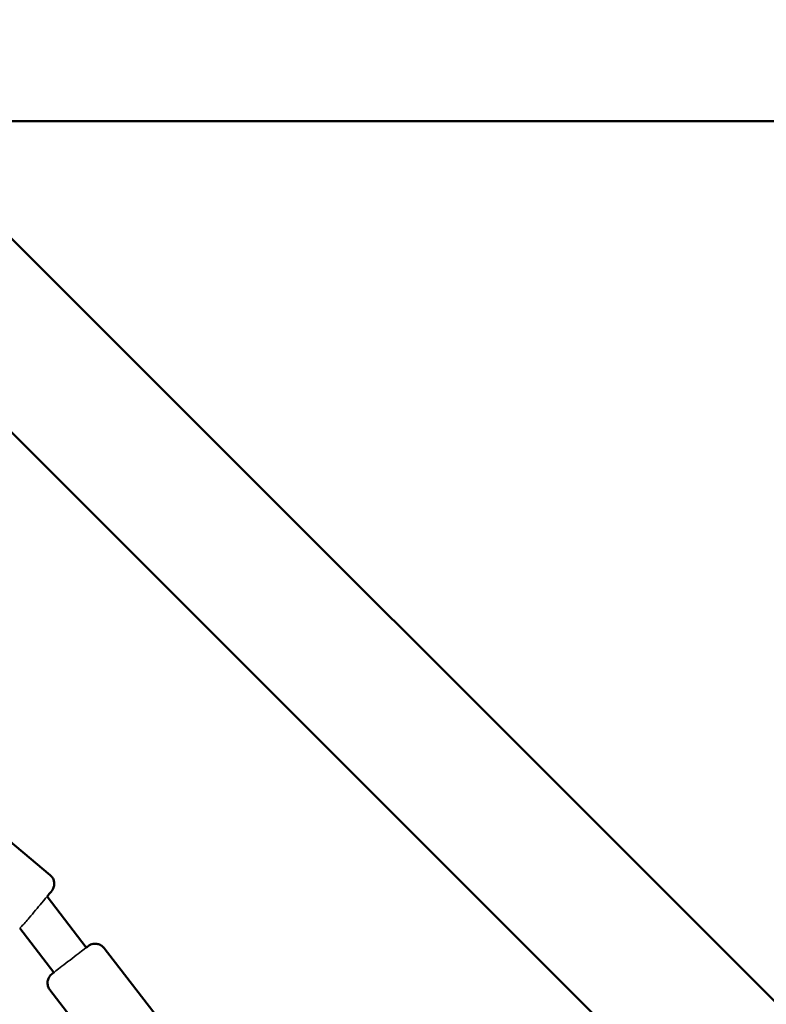
# Model space of a CAD drawing. Units: millimetres. Extents: x 13780 to 50369, y 28193 to 35852.
# Drawn here: x 18629 to 18956, y 33161 to 33593 of the extents above; entities that cross this region are included whole.
import ezdxf

# ---------------------------------------------------------------- set-up
doc = ezdxf.new("R2010")
doc.units = ezdxf.units.MM
doc.layers.add('MD_Visible', color=7, linetype='Continuous', lineweight=50)
doc.layers.add('MD_Visible Narrow', color=7, linetype='Continuous', lineweight=35)
doc.styles.get("Standard").update_dxf_attribs({"font": 'arial.ttf'})
doc.dimstyles.new('asd', dxfattribs={"dimtxt": 300, "dimasz": 200, "dimexe": 1.25, "dimexo": 0.625, "dimgap": 80, "dimtad": 1, "dimdec": 0, "dimlfac": 0.1, "dimrnd": 5, "dimtxsty": 'Standard', "dimcen": 0, "dimse1": 1, "dimse2": 1, "dimclre": 6, "dimadec": 0, "dimazin": 0, "dimtfac": 1, "dimtdec": 0, "dimtix": 1, "dimtmove": 2, "dimatfit": 3, "dimfxl": 1, "dimarcsym": 0})

# ---------------------------------------------------------------- blocks, each defined once
blk = doc.blocks.new('*D22')
at = {"color": 0, "lineweight": -2, "transparency": 16777216}
blk.add_line((14501.39, 35421.86), (24365.01, 35421.86), dxfattribs=at)
at = {"color": 0, "transparency": 16777216}
for points in [[(14501.39, 35455.19), (14501.39, 35388.53), (14301.39, 35421.86)], [(24365.01, 35455.19), (24365.01, 35388.53), (24565.01, 35421.86)]]:
    blk.add_solid(points, dxfattribs=at)
at = {"layer": 'Defpoints', "color": 0, "transparency": 16777216}
for p in [(24565.01, 35421.86), (24565.01, 32689.4), (14301.39, 30310.83)]:
    blk.add_point(p, dxfattribs=at)
at = {"color": 0, "transparency": 16777216, "insert": (19433.2, 35655.03), "char_height": 300, "attachment_point": 5}
blk.add_mtext('1025', dxfattribs=at)

msp = doc.modelspace()

# ---------------------------------------------------------------- linework, layer by layer
at = {"layer": 'MD_Visible'}
for p, q in [((18621.42, 33548.41), (20604.07, 33548.41)), ((18580.46, 33541.62), (19548.16, 32573.93)), ((18538.03, 33499.2), (19505.73, 32531.5)), ((18642.21, 33217.85), (18609.27, 33245.49)), ((18640.84, 33208.43), (18658.05, 33186.09)), ((18628.85, 33194.49), (18643.79, 33175.1)), ((18665.85, 33185.79), (18692.1, 33151.72)), ((18642.09, 33167.48), (18668.33, 33133.41))]:
    msp.add_line(p, q, dxfattribs=at)
for points, knots in [([(18642.21, 33217.85), (18642.63, 33217.5), (18642.99, 33217.08), (18643.55, 33216.16), (18643.75, 33215.66), (18643.99, 33214.63), (18644.03, 33214.08), (18643.93, 33213.02), (18643.79, 33212.5), (18643.47, 33211.77), (18643.35, 33211.54), (18643.15, 33211.23), (18643.09, 33211.14), (18643.02, 33211.04), (18643, 33211.02), (18642.97, 33210.98), (18642.96, 33210.97), (18642.94, 33210.94), (18642.93, 33210.93), (18642.91, 33210.9), (18642.9, 33210.89), (18642.88, 33210.87), (18642.87, 33210.85), (18642.85, 33210.82), (18642.83, 33210.8), (18642.77, 33210.73), (18642.7, 33210.65), (18642.38, 33210.27), (18641.98, 33209.78), (18641.26, 33208.93), (18641.06, 33208.68), (18640.84, 33208.42)], [0, 0, 0, 0, 0.162147, 0.162147, 0.321364, 0.321364, 0.480686, 0.480686, 0.640001, 0.640001, 0.718698, 0.718698, 0.750555, 0.750555, 0.759215, 0.759215, 0.76573, 0.76573, 0.775864, 0.775864, 0.787016, 0.787016, 0.806695, 0.806695, 0.858736, 0.858736, 1.015042, 1.015042, 1.416122, 1.416122, 1.55524, 1.55524, 1.55524, 1.55524]), ([(18658.05, 33186.09), (18658.4, 33186.36), (18658.64, 33186.54), (18658.82, 33186.68), (18658.85, 33186.7), (18658.91, 33186.75), (18658.93, 33186.76), (18658.97, 33186.79), (18658.99, 33186.8), (18659.02, 33186.83), (18659.03, 33186.84), (18659.08, 33186.87), (18659.11, 33186.89), (18659.17, 33186.93), (18659.21, 33186.95), (18659.31, 33187.02), (18659.37, 33187.06), (18659.59, 33187.18), (18659.75, 33187.26), (18660.28, 33187.48), (18660.67, 33187.6), (18661.58, 33187.75), (18662.12, 33187.76), (18663.17, 33187.6), (18663.69, 33187.43), (18664.63, 33186.96), (18665.06, 33186.64), (18665.58, 33186.12), (18665.72, 33185.96), (18665.85, 33185.79)], [3.421175, 3.421175, 3.421175, 3.421175, 3.720534, 3.720534, 3.80558, 3.80558, 3.836213, 3.836213, 3.848127, 3.848127, 3.856422, 3.856422, 3.868635, 3.868635, 3.882101, 3.882101, 3.905375, 3.905375, 3.957883, 3.957883, 4.077867, 4.077867, 4.236104, 4.236104, 4.395417, 4.395417, 4.551995, 4.551995, 4.616732, 4.616732, 4.616732, 4.616732]), ([(18642.09, 33167.48), (18641.76, 33167.91), (18641.5, 33168.4), (18641.15, 33169.41), (18641.06, 33169.95), (18641.04, 33171.01), (18641.12, 33171.55), (18641.45, 33172.56), (18641.69, 33173.04), (18642.16, 33173.68), (18642.33, 33173.89), (18642.58, 33174.13), (18642.65, 33174.2), (18642.75, 33174.29), (18642.79, 33174.32), (18642.84, 33174.36), (18642.86, 33174.38), (18642.89, 33174.4), (18642.9, 33174.41), (18642.93, 33174.44), (18642.94, 33174.45), (18642.99, 33174.49), (18643.02, 33174.51), (18643.16, 33174.62), (18643.33, 33174.75), (18643.63, 33174.98), (18643.71, 33175.04), (18643.79, 33175.11)], [0, 0, 0, 0, 0.162147, 0.162147, 0.321365, 0.321365, 0.480688, 0.480688, 0.64, 0.64, 0.718503, 0.718503, 0.746389, 0.746389, 0.762839, 0.762839, 0.77613, 0.77613, 0.78998, 0.78998, 0.816296, 0.816296, 0.893175, 0.893175, 1.124932, 1.124932, 1.195535, 1.195535, 1.195535, 1.195535])]:
    msp.add_open_spline(points, degree=3, knots=knots, dxfattribs=at)
at = {"layer": 'MD_Visible Narrow'}
for centre, major_axis, ratio, start_param, end_param in [((18634.92, 33201.37), (5.92, 7.06), 0.000845, 6.283, 8.180237), ((18650.92, 33180.59), (-7.13, -5.49), 0.001231, 0, 3.141593)]:
    msp.add_ellipse(centre, major_axis=major_axis, ratio=ratio, start_param=start_param, end_param=end_param, dxfattribs=at)
msp.add_open_spline([(18633.01, 33199.11), (18632.37, 33198.35), (18631.75, 33197.64), (18630.57, 33196.32), (18630.04, 33195.75), (18629.38, 33195.05), (18629.19, 33194.84), (18628.92, 33194.56), (18628.85, 33194.49), (18628.85, 33194.49)], degree=3, knots=[4.628926, 4.628926, 4.628926, 4.628926, 4.946036, 4.946036, 5.302648, 5.302648, 5.531823, 5.531823, 5.757929, 5.757929, 5.757929, 5.757929], dxfattribs=at)
msp.add_open_spline([(18628.85, 33194.49), (18628.85, 33194.49), (18628.85, 33194.49), (18628.85, 33194.49)], degree=3, dxfattribs=at)

# ---------------------------------------------------------------- dimensions: what is measured, and where the dimension line sits
dim = msp.add_linear_dim(base=(24565.01, 35421.86), p1=(14301.39, 30310.83), p2=(24565.01, 32689.4), dimstyle='asd')
dim.commit()
dim.dimension.update_dxf_attribs({"geometry": '*D22', "text_midpoint": (19433.2, 35655.03)})

doc.saveas('drawing.dxf')
